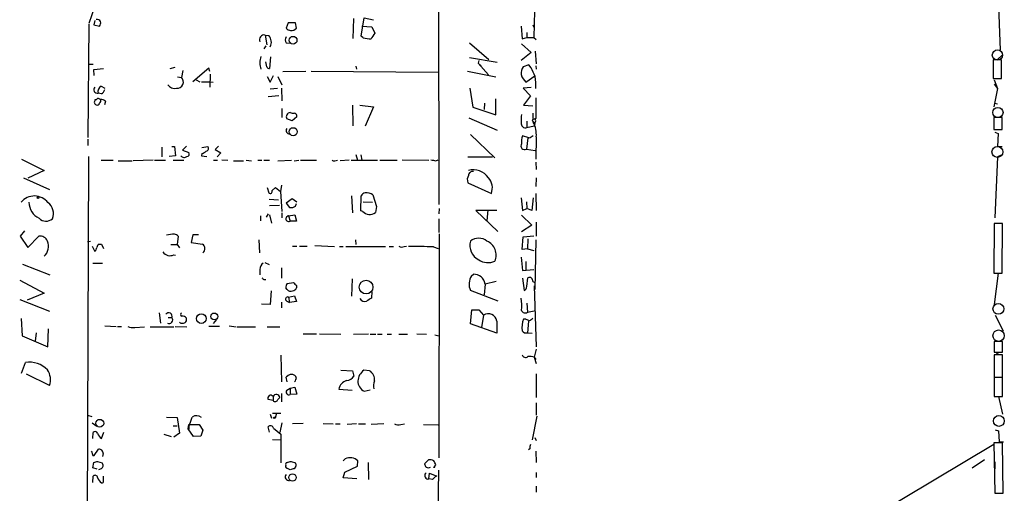
# Model space of a CAD drawing. Extents: x 2 to 741, y 0 to 940.
# Drawn here: x 564 to 735, y 520 to 602 of the extents above; entities that cross this region are included whole.
import ezdxf

# ---------------------------------------------------------------- set-up
doc = ezdxf.new("R2010")
doc.units = 0
doc.header["$MEASUREMENT"] = 0
doc.layers.add('MAIN', color=5, linetype='CONTINUOUS')

msp = doc.modelspace()

# ---------------------------------------------------------------- linework, layer by layer
at = {"layer": 'MAIN'}
for p, q in [((585.8087, 629.4979), (576.1567, 601.3039)), ((636.8627, 616.5439), (636.9473, 569.8079)), ((653.796, 611.1252), (653.4573, 598.8485)), ((734.06, 608.5005), (734.4833, 596.6472)), ((623.4853, 599.1025), (623.9933, 602.2352)), ((623.9933, 602.2352), (625.602, 601.8965)), ((576.1567, 601.1345), (575.9873, 581.4919)), ((577.1727, 601.8119), (577.0033, 601.0499)), ((577.0033, 601.0499), (578.0193, 600.7959)), ((610.7853, 601.3885), (610.4467, 600.4572)), ((612.0553, 601.3885), (610.7853, 601.3885)), ((612.2247, 600.4572), (612.0553, 601.3885)), ((622.1307, 602.1505), (622.046, 598.6792)), ((623.57, 600.7959), (625.348, 600.7112)), ((625.348, 600.7112), (625.856, 599.6105)), ((651.256, 600.7959), (651.4253, 598.5945)), ((653.288, 601.0499), (653.542, 600.5419)), ((606.806, 599.2719), (607.3987, 599.1872)), ((606.806, 599.2719), (607.06, 597.5785)), ((623.824, 598.7639), (623.4853, 599.1025)), ((651.4253, 598.5945), (652.272, 598.8485)), ((652.272, 599.6952), (652.272, 598.8485)), ((652.272, 598.8485), (653.4573, 598.8485)), ((653.4573, 598.8485), (653.8807, 598.5099)), ((606.8907, 597.4092), (606.552, 596.9012)), ((610.4467, 597.9172), (611.124, 597.8325)), ((642.2813, 597.9172), (645.668, 595.0385)), ((651.3407, 597.7479), (653.034, 596.2239)), ((607.7373, 595.4619), (607.568, 593.4299)), ((642.2813, 595.3772), (647.1073, 594.5305)), ((653.034, 596.2239), (651.256, 594.8692)), ((653.7113, 596.4779), (653.8807, 594.2765)), ((734.822, 595.8005), (734.06, 595.0385)), ((576.1567, 594.1919), (576.9187, 594.1919)), ((590.296, 593.4299), (591.1427, 593.6839)), ((607.06, 593.7685), (606.8907, 594.6152)), ((622.554, 593.8532), (622.6387, 593.3452)), ((643.89, 594.8692), (643.8053, 594.3612)), ((643.8053, 594.3612), (644.3133, 593.9379)), ((643.8053, 594.3612), (645.5833, 592.3292)), ((652.6107, 594.1072), (651.5947, 593.7685)), ((653.034, 593.5992), (652.6107, 594.1072)), ((653.796, 593.9379), (653.8807, 593.3452)), ((734.7373, 594.9539), (733.298, 594.9539)), ((733.298, 594.9539), (733.298, 591.7365)), ((734.7373, 591.7365), (734.7373, 594.9539)), ((577.0033, 593.2605), (578.6967, 593.4299)), ((577.088, 592.2445), (577.0033, 593.2605)), ((591.566, 591.9905), (592.2433, 591.9059)), ((592.4973, 593.0912), (592.2433, 591.9059)), ((596.9847, 593.5145), (594.1907, 591.1439)), ((597.154, 592.9219), (596.9847, 593.5145)), ((597.2387, 592.4985), (597.154, 590.2125)), ((607.1447, 592.0752), (607.6527, 591.0592)), ((607.6527, 591.0592), (608.2453, 592.2445)), ((609.0073, 592.0752), (609.6847, 590.6359)), ((609.854, 592.9219), (613.8333, 593.0065)), ((614.7647, 593.0065), (636.8627, 592.8372)), ((641.9427, 593.0065), (646.8533, 591.9905)), ((652.1027, 591.0592), (653.6267, 592.1599)), ((578.2733, 590.3819), (578.9507, 590.0432)), ((594.7833, 591.4825), (595.4607, 591.1439)), ((595.7147, 591.1439), (597.154, 591.1439)), ((597.154, 591.1439), (597.7467, 591.0592)), ((733.298, 591.7365), (734.7373, 591.7365)), ((733.4673, 591.4825), (734.06, 589.9585)), ((733.4673, 590.7205), (734.06, 589.9585)), ((578.358, 589.0272), (577.7653, 589.1965)), ((609.1767, 588.6885), (607.314, 588.5192)), ((608.9227, 589.9585), (607.6527, 589.8739)), ((609.6, 590.0432), (609.6847, 587.8419)), ((642.366, 590.0432), (642.874, 586.7412)), ((653.034, 590.1279), (651.5947, 590.0432)), ((651.5947, 590.0432), (652.8647, 588.6885)), ((652.8647, 588.6885), (651.6793, 587.0799)), ((734.06, 589.9585), (733.3827, 586.8259)), ((579.0353, 587.7572), (578.866, 587.1645)), ((621.9613, 587.0799), (622.046, 583.5239)), ((623.2313, 587.0799), (625.602, 586.8259)), ((625.602, 586.8259), (624.1627, 583.4392)), ((644.906, 587.4185), (644.8213, 586.3179)), ((646.8533, 585.3865), (646.8533, 588.1805)), ((651.6793, 587.0799), (653.288, 586.9952)), ((733.552, 587.4185), (734.06, 587.3339)), ((609.6847, 586.4872), (609.6847, 584.9632)), ((642.874, 586.7412), (646.8533, 585.3865)), ((611.4627, 584.3705), (610.5313, 584.7092)), ((612.3093, 585.0479), (611.4627, 584.3705)), ((642.1967, 584.8785), (647.1073, 582.7619)), ((652.272, 584.2859), (652.272, 583.1852)), ((652.272, 583.1852), (653.542, 583.5239)), ((653.796, 584.7939), (653.2033, 584.5399)), ((734.822, 584.9632), (733.3827, 584.9632)), ((733.3827, 584.9632), (733.3827, 582.8465)), ((734.822, 582.8465), (734.822, 584.9632)), ((642.4507, 581.9999), (646.684, 577.9359)), ((652.6107, 581.4072), (651.51, 581.7459)), ((733.3827, 582.8465), (734.822, 582.8465)), ((733.552, 582.4232), (734.1447, 582.1692)), ((734.1447, 582.1692), (734.06, 579.8832)), ((575.9873, 581.1532), (575.9873, 580.0525)), ((652.4413, 581.4072), (652.1873, 579.4599)), ((653.8807, 581.5765), (653.796, 577.6819)), ((588.8567, 579.7985), (588.8567, 578.1052)), ((591.2273, 578.2745), (590.1267, 578.1899)), ((590.55, 579.8832), (591.058, 579.8832)), ((591.058, 579.8832), (591.2273, 578.2745)), ((593.09, 579.9679), (592.4127, 579.2905)), ((592.4127, 579.2905), (593.5133, 578.8672)), ((595.7993, 578.6979), (595.7147, 578.2745)), ((595.7147, 578.2745), (596.646, 578.1899)), ((595.7993, 579.7139), (596.8153, 579.8832)), ((598.678, 579.9679), (598.0853, 579.3752)), ((598.0853, 579.3752), (599.1013, 578.7825)), ((599.1013, 578.7825), (598.424, 578.1052)), ((622.554, 578.5285), (622.808, 577.5125)), ((623.4007, 578.4439), (623.57, 577.5125)), ((652.1873, 579.4599), (653.7113, 579.2059)), ((734.06, 579.8832), (734.822, 579.8832)), ((734.822, 578.4439), (734.06, 578.1052)), ((564.4727, 577.6819), (568.3673, 575.7345)), ((576.072, 578.1899), (575.818, 495.8939)), ((578.2733, 577.5125), (580.39, 577.5125)), ((581.2367, 577.4279), (583.692, 577.4279)), ((587.3327, 577.5125), (583.8613, 577.4279)), ((587.5867, 577.5125), (589.4493, 577.5125)), ((590.804, 577.5125), (592.6667, 577.5125)), ((597.8313, 577.5125), (598.5087, 577.5125)), ((599.2707, 577.5972), (600.2867, 577.5125)), ((601.3027, 577.4279), (602.996, 577.4279)), ((603.504, 577.5125), (604.4353, 577.4279)), ((605.536, 577.5125), (606.2133, 577.5125)), ((606.552, 577.5125), (607.568, 577.5125)), ((609.0073, 577.4279), (611.378, 577.5125)), ((611.8013, 577.4279), (612.648, 577.5125)), ((612.902, 577.5125), (615.696, 577.5125)), ((618.9133, 577.4279), (619.3367, 577.5125)), ((621.3687, 577.5125), (619.8447, 577.4279)), ((621.7073, 577.5125), (626.2793, 577.5125)), ((626.7027, 577.5125), (629.7507, 577.5125)), ((630.5973, 577.5972), (635.254, 577.5125)), ((636.4393, 577.4279), (636.8627, 577.5972)), ((642.0273, 578.1052), (646.2607, 578.1052)), ((653.796, 577.1739), (653.8807, 575.9039)), ((734.06, 578.1052), (733.552, 567.5219)), ((568.3673, 575.7345), (565.5733, 574.3799)), ((564.8113, 574.4645), (569.2987, 572.4325)), ((609.6, 573.1945), (609.4307, 572.0939)), ((642.0273, 573.6179), (646.0913, 571.7552)), ((653.8807, 574.4645), (653.796, 572.9405)), ((607.1447, 572.7712), (607.3987, 571.8399)), ((607.9913, 572.2632), (608.584, 572.7712)), ((608.584, 572.7712), (609.4307, 572.0939)), ((609.4307, 572.0939), (609.6847, 568.6225)), ((625.5173, 571.5012), (626.11, 569.4692)), ((653.796, 571.7552), (653.8807, 568.7919)), ((607.4833, 570.7392), (609.092, 570.6545)), ((607.568, 569.6385), (609.2613, 569.7232)), ((611.4627, 570.8239), (610.4467, 570.0619)), ((610.4467, 570.0619), (611.0393, 569.2999)), ((612.3093, 570.2312), (611.4627, 570.8239)), ((612.0553, 569.5539), (612.2247, 569.9772)), ((621.792, 571.3319), (621.9613, 568.3685)), ((623.4007, 568.7072), (623.4853, 571.3319)), ((623.824, 570.3159), (625.4327, 570.2312)), ((651.256, 570.9932), (651.51, 568.7919)), ((652.1873, 570.3159), (652.272, 569.1305)), ((653.3727, 570.9932), (653.1187, 568.7919)), ((607.314, 568.1992), (606.9753, 567.6065)), ((607.568, 568.0299), (607.9067, 566.5905)), ((609.6847, 568.3685), (609.6847, 567.5219)), ((610.87, 567.8605), (611.9707, 568.0299)), ((611.9707, 568.0299), (612.2247, 566.9292)), ((623.7393, 568.6225), (623.4007, 568.7072)), ((626.11, 569.4692), (625.9407, 568.4532)), ((637.032, 569.1305), (636.9473, 568.1992)), ((647.0227, 568.7919), (643.382, 568.7919)), ((643.382, 568.7919), (647.192, 565.1512)), ((645.4987, 568.8765), (645.3293, 567.0139)), ((651.51, 568.7919), (652.272, 569.1305)), ((653.1187, 568.7919), (652.272, 569.1305)), ((605.9593, 567.8605), (605.9593, 567.0139)), ((610.87, 567.8605), (611.124, 566.9292)), ((612.2247, 566.9292), (611.124, 566.9292)), ((636.9473, 567.3525), (636.9473, 564.9819)), ((651.3407, 567.9452), (653.1187, 566.2519)), ((653.8807, 566.7599), (653.8807, 564.3045)), ((733.4673, 566.5059), (733.3827, 557.8699)), ((734.9067, 566.5059), (733.4673, 566.5059)), ((734.822, 557.8699), (734.9067, 566.5059)), ((564.9807, 565.2359), (564.2187, 564.3045)), ((637.032, 564.7279), (636.9473, 525.7812)), ((653.1187, 566.2519), (651.3407, 565.0665)), ((564.2187, 564.3045), (565.5733, 562.3572)), ((565.5733, 562.3572), (567.436, 564.3045)), ((575.9027, 563.3732), (576.4107, 563.4579)), ((577.9347, 562.9499), (578.358, 562.9499)), ((578.358, 562.9499), (578.6967, 562.1879)), ((591.6507, 564.3045), (591.4813, 562.8652)), ((594.1907, 564.5585), (593.9367, 563.2039)), ((593.9367, 563.2039), (595.884, 562.9499)), ((595.2067, 564.5585), (594.1907, 564.5585)), ((605.7053, 563.7119), (605.79, 561.4259)), ((622.4693, 563.7119), (622.554, 562.8652)), ((651.4253, 562.0185), (651.5947, 564.2199)), ((651.5947, 564.2199), (653.4573, 564.3892)), ((652.4413, 563.8812), (652.3567, 562.1032)), ((653.796, 563.7119), (653.6267, 555.0759)), ((576.7493, 562.6112), (577.1727, 561.6799)), ((590.3807, 562.8652), (591.4813, 562.8652)), ((591.4813, 562.8652), (591.9047, 562.2725)), ((611.5473, 562.6112), (612.3093, 562.6112)), ((612.7327, 562.6112), (614.0873, 562.6112)), ((615.442, 562.6959), (618.8287, 562.5265)), ((619.6753, 562.5265), (620.3527, 562.5265)), ((620.776, 562.5265), (627.7187, 562.5265)), ((628.3113, 562.5265), (629.0733, 562.5265)), ((630.936, 562.5265), (631.3593, 562.6112)), ((636.016, 562.4419), (636.8627, 562.1879)), ((652.3567, 562.1032), (651.4253, 562.0185)), ((652.3567, 562.1032), (653.4573, 561.8492)), ((564.642, 559.4785), (569.3833, 557.6159)), ((576.834, 559.6479), (578.5273, 559.6479)), ((590.8887, 561.0872), (591.2273, 561.0025)), ((606.7213, 559.7325), (607.4833, 559.3939)), ((651.256, 560.6639), (651.51, 558.3779)), ((652.1027, 559.9019), (652.1027, 558.4625)), ((605.8747, 558.5472), (605.8747, 557.6159)), ((609.6, 558.8012), (609.6, 557.0232)), ((651.51, 558.3779), (653.4573, 558.5472)), ((733.3827, 557.8699), (734.822, 557.8699)), ((734.1447, 557.8699), (733.4673, 552.4512)), ((564.134, 556.6845), (568.3673, 554.3985)), ((606.552, 556.7692), (606.8907, 556.7692)), ((610.616, 556.0919), (611.7167, 556.2612)), ((621.8767, 556.9385), (621.792, 553.8905)), ((642.62, 557.4465), (642.9587, 557.7005)), ((646.938, 556.4305), (644.9907, 556.0072)), ((651.51, 557.0232), (651.764, 554.9065)), ((652.272, 555.5839), (652.4413, 557.1079)), ((653.288, 556.4305), (653.6267, 556.2612)), ((568.3673, 554.3985), (565.404, 553.2132)), ((607.822, 554.8219), (607.6527, 552.4512)), ((610.616, 555.0759), (610.362, 555.3299)), ((612.2247, 555.7532), (612.2247, 555.3299)), ((625.348, 554.7372), (625.2633, 553.5519)), ((647.2767, 553.0439), (642.4507, 554.9065)), ((644.9907, 556.0072), (644.8213, 554.1445)), ((653.542, 555.6685), (653.8807, 545.0852)), ((564.134, 553.2979), (569.2987, 551.2659)), ((609.6, 552.8745), (609.6, 551.8585)), ((610.5313, 553.0439), (611.0393, 552.7899)), ((610.87, 553.7212), (611.886, 553.9752)), ((610.87, 553.7212), (611.0393, 552.7899)), ((612.2247, 552.9592), (611.0393, 552.7899)), ((611.886, 553.9752), (612.2247, 552.9592)), ((652.272, 552.7052), (652.3567, 551.0965)), ((588.3487, 551.0119), (588.6027, 549.2339)), ((607.6527, 552.4512), (606.1287, 552.5359)), ((642.4507, 549.0645), (642.7047, 551.5199)), ((642.7047, 551.5199), (643.89, 551.5199)), ((643.89, 551.5199), (644.7367, 550.5885)), ((652.3567, 551.0965), (653.542, 551.3505)), ((564.388, 549.9959), (564.5573, 547.0325)), ((589.9573, 550.1652), (590.55, 550.1652)), ((598.3393, 549.8265), (597.7467, 549.1492)), ((644.7367, 550.5885), (644.398, 548.4719)), ((647.0227, 549.5725), (647.0227, 547.4559)), ((652.1027, 549.9112), (651.6793, 549.9112)), ((652.526, 549.5725), (652.3567, 547.5405)), ((733.6367, 550.5885), (734.9913, 547.8792)), ((567.0127, 547.5405), (566.8433, 546.1012)), ((569.0447, 545.0852), (569.1293, 548.2179)), ((578.9507, 548.7259), (580.898, 548.6412)), ((581.152, 548.6412), (581.8293, 548.6412)), ((584.1153, 548.4719), (585.8087, 548.5565)), ((586.8247, 548.5565), (590.8887, 548.5565)), ((591.1427, 548.6412), (593.1747, 548.5565)), ((598.8473, 548.6412), (596.9847, 548.6412)), ((600.5407, 548.7259), (601.726, 548.5565)), ((601.8953, 548.5565), (605.1127, 548.5565)), ((607.1447, 548.5565), (609.346, 548.5565)), ((647.0227, 547.4559), (642.4507, 549.0645)), ((652.3567, 547.5405), (653.2033, 547.4559)), ((564.5573, 547.0325), (569.0447, 545.0852)), ((613.41, 547.3712), (615.696, 547.3712)), ((616.204, 547.3712), (619.9293, 547.2865)), ((622.1307, 547.2865), (624.7553, 547.3712)), ((625.0093, 547.2865), (626.0253, 547.2865)), ((626.2793, 547.2865), (627.126, 547.2865)), ((627.9727, 547.2865), (628.7347, 547.2865)), ((630.0047, 547.2865), (631.5287, 547.2865)), ((633.1373, 547.3712), (634.8307, 547.2865)), ((636.27, 547.2019), (636.9473, 547.0325)), ((734.9067, 546.0165), (733.4673, 546.0165)), ((733.4673, 546.0165), (733.4673, 544.1539)), ((733.4673, 545.9319), (733.4673, 544.7465)), ((734.9067, 544.1539), (734.9067, 546.0165)), ((653.8807, 544.6619), (653.542, 543.3072)), ((733.4673, 544.1539), (734.9067, 544.1539)), ((734.2293, 544.0692), (733.806, 543.8152)), ((564.4727, 540.5132), (565.15, 542.3759)), ((609.5153, 543.6459), (609.6, 538.9892)), ((653.542, 543.3072), (653.8807, 542.2065)), ((653.542, 543.3072), (653.796, 542.8839)), ((734.9067, 543.7305), (733.4673, 543.7305)), ((733.4673, 543.7305), (733.4673, 539.8359)), ((734.9067, 539.8359), (734.9067, 543.7305)), ((619.9293, 541.0212), (621.9613, 540.9365)), ((621.9613, 540.9365), (622.2153, 540.0052)), ((624.9247, 540.9365), (623.9087, 541.0212)), ((569.2987, 538.3965), (565.3193, 540.3439)), ((610.616, 538.9892), (610.4467, 539.8359)), ((653.8807, 540.4285), (653.8807, 536.2799)), ((733.4673, 539.8359), (734.9067, 539.8359)), ((734.9067, 539.7512), (733.4673, 539.7512)), ((733.4673, 539.7512), (733.4673, 536.4492)), ((734.9067, 536.4492), (734.9067, 539.7512)), ((610.5313, 537.5499), (611.124, 537.8885)), ((611.124, 537.8885), (611.9707, 538.0579)), ((611.124, 537.8885), (611.124, 536.7879)), ((611.9707, 538.0579), (612.3093, 536.8725)), ((619.5907, 537.7192), (621.8767, 537.5499)), ((623.9933, 537.3805), (625.0093, 537.6345)), ((608.1607, 535.7719), (607.314, 535.9412)), ((608.1607, 536.4492), (608.1607, 535.7719)), ((609.0073, 535.9412), (609.346, 536.2799)), ((609.6, 536.9572), (609.6, 535.5179)), ((612.3093, 536.8725), (611.124, 536.7879)), ((733.4673, 536.4492), (734.9067, 536.4492)), ((734.2293, 536.4492), (734.9067, 533.4012)), ((653.8807, 535.3485), (653.8807, 533.2319)), ((575.9027, 533.2319), (576.6647, 532.9779)), ((589.6187, 532.8932), (591.4813, 532.8085)), ((591.4813, 532.8085), (591.9047, 530.0992)), ((593.4287, 530.8612), (594.106, 532.8932)), ((607.6527, 533.4012), (607.9067, 532.7239)), ((608.076, 533.5705), (609.5153, 533.5705)), ((608.7533, 533.5705), (608.4993, 532.7239)), ((653.9653, 533.0625), (653.2033, 528.9139)), ((576.7493, 531.8772), (577.5113, 531.2845)), ((590.804, 531.3692), (591.4813, 531.3692)), ((593.4287, 530.8612), (593.5133, 531.6232)), ((593.5133, 530.7765), (593.4287, 530.8612)), ((594.36, 529.5065), (593.4287, 530.8612)), ((593.5133, 531.6232), (595.2913, 531.6232)), ((595.2913, 531.6232), (595.9687, 530.6072)), ((595.9687, 530.6072), (595.63, 529.5912)), ((607.568, 530.2685), (607.314, 531.1999)), ((608.2453, 530.9459), (609.5153, 529.9299)), ((609.6847, 531.8772), (609.346, 530.1839)), ((613.41, 531.7925), (611.5473, 531.7079)), ((616.8813, 531.7925), (618.5747, 531.7079)), ((618.998, 531.7079), (619.8447, 531.7079)), ((622.6387, 531.7079), (621.03, 531.6232)), ((622.9773, 531.7079), (624.2473, 531.7079)), ((627.38, 531.7079), (625.1787, 531.6232)), ((630.3433, 531.6232), (631.0207, 531.7079)), ((634.3227, 531.6232), (636.8627, 531.5385)), ((733.6367, 530.6919), (734.2293, 530.5225)), ((734.2293, 530.5225), (734.314, 528.5752)), ((576.834, 529.1679), (576.9187, 530.1839)), ((578.358, 529.1679), (578.7813, 530.2685)), ((589.1953, 529.9299), (590.4653, 529.5065)), ((591.9047, 530.0992), (590.8887, 529.4219)), ((595.63, 529.5912), (594.36, 529.5065)), ((608.076, 528.9985), (609.4307, 528.9139)), ((609.5153, 529.9299), (609.5153, 524.9345)), ((653.6267, 529.3372), (653.8807, 528.8292)), ((577.088, 526.2045), (577.85, 527.3052)), ((733.3827, 528.1519), (612.394, 455.6772)), ((652.78, 527.3899), (652.526, 527.2205)), ((653.796, 526.9665), (653.8807, 525.0192)), ((734.9067, 528.4059), (733.3827, 528.4059)), ((733.3827, 528.4059), (733.552, 519.6852)), ((734.314, 528.5752), (735.076, 528.5752)), ((734.9913, 519.6852), (734.9067, 528.4059)), ((576.834, 526.2045), (577.088, 526.2045)), ((578.612, 526.5432), (578.5273, 526.0352)), ((620.6913, 525.6119), (620.3527, 525.2732)), ((622.808, 524.3419), (622.8927, 525.2732)), ((635.1693, 525.4425), (634.492, 524.7652)), ((731.774, 525.4425), (729.6573, 524.0032)), ((576.834, 524.0879), (577.0033, 525.0192)), ((577.596, 523.8339), (576.834, 524.0879)), ((577.6807, 525.1885), (578.4427, 524.9345)), ((578.2733, 523.9185), (577.85, 523.7492)), ((611.124, 523.7492), (610.5313, 524.0032)), ((611.2933, 525.1885), (612.0553, 524.9345)), ((612.14, 524.3419), (611.8013, 523.9185)), ((620.6067, 523.3259), (622.808, 524.3419)), ((624.6707, 525.0192), (624.7553, 522.0559)), ((636.27, 524.3419), (636.4393, 524.5959)), ((636.8627, 515.9599), (636.9473, 523.6645)), ((733.552, 525.1039), (733.552, 523.9185)), ((576.834, 521.5479), (576.9187, 522.6485)), ((578.6967, 521.8019), (578.6967, 522.6485)), ((620.3527, 522.3099), (620.6067, 523.3259)), ((622.7233, 522.1405), (620.3527, 522.3099)), ((635.254, 522.1405), (635.3387, 523.1565)), ((635.8467, 522.0559), (635.254, 522.1405)), ((635.3387, 523.1565), (636.6087, 522.6485)), ((653.8807, 523.2412), (653.8807, 522.3945)), ((653.8807, 520.8705), (653.8807, 519.8545)), ((733.552, 519.6852), (734.9913, 519.6852))]:
    msp.add_line(p, q, dxfattribs=at)
for centre, radius in [((611.6407, 598.3706), 0.6745), ((611.6608, 582.481), 0.6958), ((567.3231, 570.9933), 0.1411), ((624.3146, 555.481), 1.1933), ((597.9523, 550.3721), 0.5953), ((595.6959, 549.9999), 0.8311), ((578.0544, 531.8195), 0.6772), ((608.3723, 532.7662), 0.1338), ((611.5401, 522.3904), 0.6542)]:
    msp.add_circle(centre, radius, dxfattribs=at)
at = {"layer": 'MAIN', "color": 5}
for centre, radius in [((734.0176, 595.8006), 0.8904), ((734.1023, 585.8099), 0.8904), ((734.0176, 578.9519), 0.943), ((734.1869, 551.6892), 0.943), ((734.2293, 547.0326), 0.9889), ((734.2716, 532.2159), 0.943)]:
    msp.add_circle(centre, radius, dxfattribs=at)
at = {"layer": 'MAIN'}
for centre, radius, start, end in [((577.5707, 601.2785), 0.7172, 30.497947, 101.58094), ((577.2572, 601.3886), 0.9654, 322.127098, 15.246791), ((606.6341, 598.4484), 0.8412, 78.209208, 205.480622), ((606.2273, 598.0442), 1.6367, 330.565585, 44.296959), ((611.1237, 598.4252), 0.8464, 143.116564, 216.883436), ((611.6131, 601.6593), 1.675, 225.863544, 256.028469), ((611.2464, 601.3744), 1.341, 268.389048, 316.846247), ((879.5287, 429.7699), 305.2797, 146.196642, 146.425815), ((627.2061, 620.3094), 21.8093, 261.078809, 264.666073), ((609.0074, 594.4458), 3.1612, 159.623419, 200.374882), ((607.5002, 593.8785), 0.4537, 194.030118, 278.59446), ((653.6608, 592.5323), 2.4077, 149.106847, 182.818674), ((654.2647, 593.3524), 3.1517, 197.324201, 226.686801), ((272.3819, 423.5163), 416.9223, 23.84685, 24.076038), ((641.0615, 590.509), 12.7464, 357.524701, 7.058), ((578.7602, 589.4717), 1.0323, 118.143992, 195.462015), ((591.0516, 591.4114), 1.4111, 213.337583, 284.156391), ((591.503, 591.1186), 1.0807, 264.354826, 46.762276), ((577.6154, 589.7899), 0.612, 136.330681, 284.177014), ((577.1295, 590.5942), 1.9912, 308.095812, 336.153792), ((704.18, 545.5144), 133.8752, 161.45383, 161.682999), ((577.5295, 587.5939), 0.4415, 180.778604, 256.536569), ((577.3843, 588.3923), 0.3225, 246.806076, 336.789746), ((577.6384, 587.489), 0.3874, 236.880041, 349.51391), ((535.6072, 461.1731), 133.8752, 71.453843, 71.683013), ((577.5956, 587.8843), 0.6297, 312.290215, 19.634851), ((578.2855, 587.1104), 0.9902, 40.782042, 95.60984), ((1542.7953, 586.5719), 889.0011, 179.8854085, 180.1145915), ((611.2036, 585.0571), 0.757, 96.035946, 207.36054), ((611.6742, 587.2901), 1.5791, 249.609571, 277.70781), ((611.6625, 585.1146), 0.6502, 354.112295, 69.895686), ((657.0495, 584.4131), 5.806, 169.499646, 183.764514), ((656.6326, 585.429), 3.3577, 174.939051, 193.862835), ((652.0352, 583.934), 0.7853, 172.838786, 287.549002), ((653.6521, 584.4722), 0.4539, 171.421795, 255.960695), ((653.5166, 584.3705), 0.2919, 240.46691, 119.53309), ((649.6401, 582.0492), 4.2669, 353.639493, 28.97987), ((653.4361, 583.7779), 0.2752, 292.632677, 67.367323), ((611.0466, 582.6927), 0.6083, 147.903757, 269.312333), ((653.7965, 580.7722), 2.4852, 156.933398, 188.81873), ((652.2051, 583.0348), 1.6774, 283.993164, 314.113543), ((651.8571, 580.0102), 0.6417, 143.580088, 300.965288), ((592.706, 578.704), 0.6957, 218.12346, 312.355128), ((593.1747, 578.6132), 0.4233, 270, 36.875312), ((595.3949, 580.3233), 1.675, 283.971531, 314.136456), ((596.4909, 579.568), 0.4523, 278.954187, 44.175915), ((618.7439, 577.7665), 0.3786, 206.565051, 296.578587), ((678.3419, 789.1672), 215.8457, 258.576788, 258.805966), ((643.2889, 574.1716), 1.3777, 148.673933, 203.696052), ((642.98, 572.728), 3.1293, 33.704794, 106.103841), ((642.8442, 574.8405), 0.7337, 81.02169, 176.296045), ((643.6107, 572.6924), 2.6517, 339.302842, 41.935176), ((607.6527, 572.1108), 0.3714, 226.844093, 24.231967), ((624.2416, 571.029), 0.8147, 95.557346, 158.173778), ((624.463, 570.1629), 1.7037, 51.769297, 100.15234), ((566.6825, 568.3261), 2.9823, 37.619196, 140.297496), ((568.8522, 570.2472), 3.1095, 180.294814, 244.646374), ((567.6725, 568.2713), 2.3236, 336.707513, 53.804754), ((611.2511, 570.6118), 1.3289, 260.829003, 307.241562), ((624.9323, 569.7386), 1.6337, 223.092583, 308.114286), ((568.7069, 568.561), 1.634, 223.452646, 312.30388), ((610.8806, 567.3631), 0.4975, 91.220835, 299.290627), ((590.837, 560.3195), 4.3294, 87.073951, 106.344057), ((590.9593, 563.7825), 0.8663, 37.052435, 83.458233), ((567.6661, 562.9237), 1.3998, 22.433789, 99.460976), ((566.8112, 562.5639), 2.3274, 311.959216, 22.589565), ((578.612, 562.0185), 1.1516, 126.024081, 162.896174), ((595.403, 562.1588), 0.9259, 307.663301, 58.699806), ((645.1246, 562.7234), 2.7729, 164.640135, 243.561546), ((643.89, 561.6729), 2.293, 51.119707, 128.880293), ((644.3383, 561.0711), 2.5844, 335.185219, 67.451762), ((576.8338, 562.2726), 0.6827, 299.760495, 7.11773), ((590.2367, 562.3655), 1.435, 212.466293, 297.023965), ((630.5401, 563.3361), 0.9012, 233.550995, 296.058953), ((632.5261, 494.5537), 67.9778, 87.05721, 90.697989), ((607.0885, 558.6036), 1.2151, 120.746223, 182.660372), ((645.5021, 562.4791), 2.7586, 234.240921, 295.368602), ((691.0326, 641.5885), 119.7133, 224.885375, 225.114625), ((611.8866, 555.245), 1.527, 146.315136, 176.812677), ((738.9706, 683.0071), 179.6053, 224.885409, 225.114592), ((644.9903, 556.0129), 2.7701, 148.833698, 203.54079), ((643.0597, 555.7558), 1.9473, 7.417708, 92.973044), ((652.6953, 556.5575), 0.6062, 347.905903, 114.7725), ((611.2509, 555.5694), 0.8041, 217.857486, 291.629402), ((611.4687, 555.6323), 0.8142, 275.539741, 338.198591), ((651.4616, 555.6625), 0.8142, 291.80141, 354.460259), ((610.7007, 553.3826), 0.3786, 63.434949, 243.428183), ((624.078, 553.967), 0.9833, 210.553002, 290.148886), ((751.8267, 341.6701), 246.804, 120.851148, 121.080355), ((641.7623, 552.112), 9.6023, 355.958256, 8.624265), ((590.0211, 550.4257), 0.5896, 333.778294, 145.706189), ((592.3845, 550.7297), 0.3156, 116.581291, 259.687035), ((651.9757, 551.6469), 0.6694, 198.437656, 304.691906), ((590.12, 549.7396), 0.605, 236.714472, 44.705354), ((592.2433, 549.5724), 0.3785, 206.551513, 296.585359), ((592.355, 549.4534), 0.9662, 40.47072, 91.601349), ((592.5397, 549.8265), 0.6061, 257.903922, 24.776461), ((645.5749, 549.3948), 1.4586, 6.997369, 125.076012), ((655.6189, 548.3869), 4.2242, 158.847676, 186.902944), ((653.2869, 551.8556), 2.2766, 238.657287, 254.938242), ((652.3563, 550.7584), 1.1522, 287.110772, 323.960562), ((583.7767, 550.3349), 1.8935, 243.439008, 280.301058), ((652.1027, 548.292), 0.7933, 211.357664, 288.674774), ((565.8273, 538.0578), 4.3709, 44.21581, 98.914292), ((652.0372, 543.8729), 0.6283, 193.100569, 310.034449), ((652.7376, 540.0478), 3.3572, 76.136778, 95.063402), ((566.5468, 539.4284), 2.939, 339.445096, 34.804519), ((625.4412, 538.9769), 2.5549, 126.856891, 175.924129), ((624.0089, 539.4099), 1.7802, 351.881732, 59.040659), ((611.3357, 539.2008), 1.0926, 54.46537, 144.458055), ((611.8436, 539.3702), 0.2994, 278.143638, 8.121983), ((611.7165, 539.6665), 0.4938, 329.046192, 59.020326), ((621.4544, 537.4266), 1.8866, 105.655465, 171.077425), ((620.8184, 540.894), 1.6557, 274.395786, 327.532789), ((624.9074, 539.176), 2.0148, 180.497668, 243.019078), ((627.5245, 538.3691), 1.9227, 155.759754, 197.094842), ((610.9365, 537.2536), 0.502, 143.824092, 291.930688), ((607.7374, 536.1952), 0.4937, 30.965747, 210.959776), ((608.7322, 536.2164), 0.6171, 5.90646, 157.83652), ((608.5417, 536.0681), 0.4826, 217.862488, 344.754253), ((594.8559, 531.8166), 1.312, 49.113557, 124.858935), ((720.5132, 531.0305), 127.0002, 179.885409, 180.114592), ((607.7162, 530.8401), 0.5396, 11.30785, 138.184827), ((629.8777, 532.7658), 1.2338, 239.025891, 292.170487), ((577.2739, 529.9097), 0.4487, 24.977557, 142.333315), ((579.1059, 530.4237), 1.4617, 192.826853, 239.223807), ((767.2068, 590.0854), 200.8048, 198.320348, 198.549531), ((577.9346, 526.6278), 0.6827, 352.88123, 97.11877), ((654.3449, 527.6017), 1.5791, 159.609571, 187.70781), ((621.5474, 523.8527), 1.9564, 46.557445, 115.949484), ((635.4657, 524.4266), 1.0583, 53.127937, 106.265186), ((466.925, 440.2746), 189.3282, 26.447076, 26.676232), ((535.0185, 694.448), 174.5533, 283.917656, 284.146846), ((577.977, 524.49), 0.6438, 297.404942, 43.665732), ((610.6584, 524.6805), 0.3413, 97.135426, 209.734472), ((610.7008, 524.3419), 0.3787, 153.44848, 243.414653), ((568.637, 694.3994), 174.5047, 283.919645, 284.148868), ((653.795, 354.4796), 174.5652, 103.919694, 104.148837), ((611.2101, 524.5113), 0.9452, 349.675635, 26.597581), ((635.4495, 524.8248), 0.9594, 183.561805, 222.837328), ((635.127, 524.9776), 0.8907, 244.674936, 295.325064), ((636.143, 524.2995), 0.1339, 198.421413, 18.462013), ((577.2339, 522.3241), 0.4523, 8.954187, 134.175915), ((579.1065, 522.7195), 1.4624, 192.840735, 239.213633), ((610.8816, 522.4753), 0.6096, 135.511734, 284.993782), ((635.1169, 522.7069), 0.5828, 129.521115, 283.607016), ((637.4127, 520.8285), 1.9897, 113.83384, 141.91135), ((578.4003, 521.7596), 0.2994, 261.878017, 8.121983)]:
    msp.add_arc(centre, radius, start, end, dxfattribs=at)

doc.saveas('drawing.dxf')
